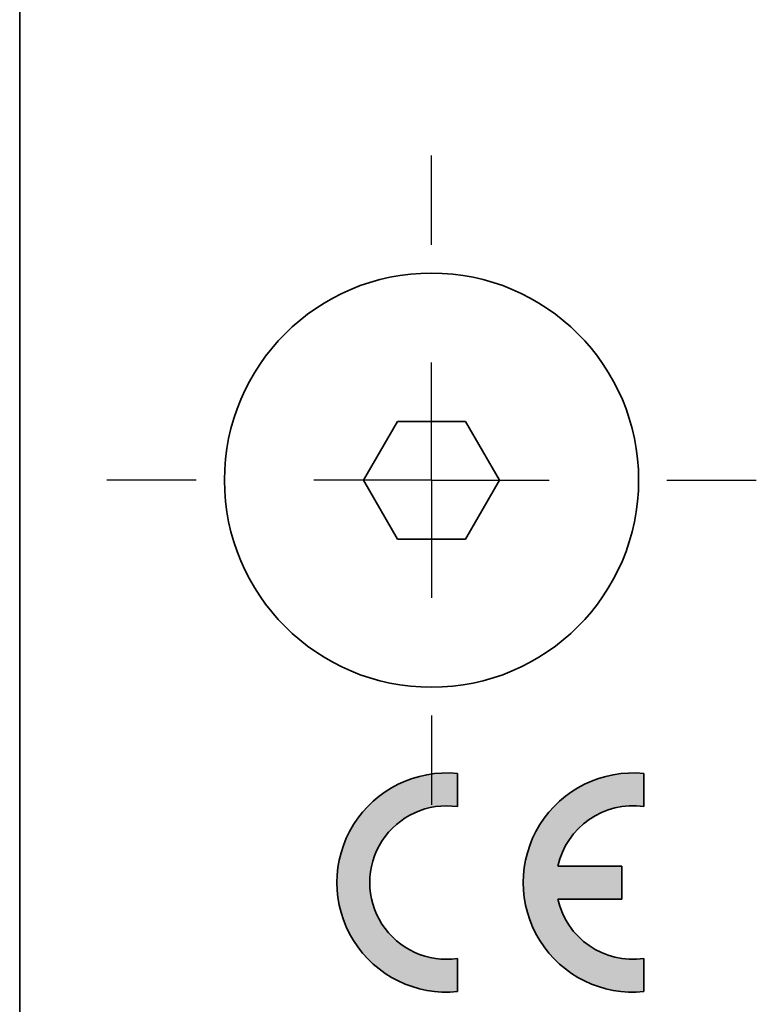
# Model space of a CAD drawing. Units: millimetres. Extents: x 0 to 210, y 0 to 297.
# Drawn here: x 184 to 195, y 187 to 201 of the extents above; entities that cross this region are included whole.
import ezdxf

# ---------------------------------------------------------------- set-up
doc = ezdxf.new("R2010")
doc.units = ezdxf.units.MM
doc.layers.add('CENTERLINE', color=7, linetype='Continuous')

# ---------------------------------------------------------------- blocks, each defined once
blk = doc.blocks.new('SW_CENTERMARKSYMBOL_27')
at = {"layer": 'CENTERLINE', "color": 0}
for p, q in [((0, 3.3333333333), (0, 4.6)), ((0, 0), (0, 1.6666666667)), ((-3.3333333333, 0), (-4.6, 0)), ((0, 0), (-1.6666666667, 0)), ((0, 0), (0, -1.6666666667)), ((0, 0), (1.6666666667, 0)), ((3.3333333333, 0), (4.6, 0)), ((0, -3.3333333333), (0, -4.6))]:
    blk.add_line(p, q, dxfattribs=at)

msp = doc.modelspace()

# ---------------------------------------------------------------- hatches: boundary and pattern name
at = {"linetype": 'Continuous'}
h = msp.add_hatch(color=7, dxfattribs=at)
edge = h.paths.add_edge_path(flags=0)
edge.add_line((190.6811409435873, 190.1512434860057), (190.6811409435873, 190.6204418659229))
edge.add_arc((190.5258631658095, 189.0754474844157), 1.552777777777778, 84.26082952273354, 275.7391704772683)
edge.add_line((190.6811409435873, 187.5304531029084), (190.6811409435873, 187.9996514828257))
edge.add_arc((190.5258631658095, 189.0754474844157), 1.086944444444449, 81.78678929826162, 278.2132107017393, ccw=False)
h = msp.add_hatch(color=7, dxfattribs=at)
edge = h.paths.add_edge_path(flags=0)
edge.add_line((193.3208631658095, 190.1512434860057), (193.3208631658095, 190.6204418659229))
edge.add_arc((193.1655853880317, 189.0754474844157), 1.552777777777778, 84.26082952273342, 275.7391704772682)
edge.add_line((193.3208631658095, 187.5304531029084), (193.3208631658095, 187.9996514828257))
edge.add_arc((193.1655853880317, 189.0754474844157), 1.086944444444446, 192.373625116189, 278.21321070173906, ccw=False)
edge.add_line((192.103889550375, 188.842530817749), (193.010307610254, 188.842530817749))
edge.add_line((193.010307610254, 188.842530817749), (193.010307610254, 189.3083641510823))
edge.add_line((193.010307610254, 189.3083641510823), (192.103889550375, 189.3083641510823))
edge.add_arc((193.1655853880317, 189.0754474844157), 1.086944444444444, 81.7867892982614, 167.6263748838116, ccw=False)

# ---------------------------------------------------------------- linework, layer by layer
at = {"color": 7, "linetype": 'Continuous', "lineweight": 35}
for p, q in [((184.4803076103, 256.4421141511), (184.4803076103, 113.1087808177)), ((189.3513904949, 194.7754474844), (189.8325157193, 195.6087808177)), ((189.8325157193, 195.6087808177), (190.7947661679, 195.6087808177)), ((190.7947661679, 195.6087808177), (191.2758913922, 194.7754474844)), ((189.8325157193, 193.9421141511), (189.3513904949, 194.7754474844)), ((191.2758913922, 194.7754474844), (190.7947661679, 193.9421141511)), ((190.7947661679, 193.9421141511), (189.8325157193, 193.9421141511)), ((190.6811409436, 190.151243486), (190.6811409436, 190.6204418659)), ((193.3208631658, 190.151243486), (193.3208631658, 190.6204418659)), ((193.0103076103, 189.3083641511), (192.1038895504, 189.3083641511)), ((193.0103076103, 188.8425308177), (193.0103076103, 189.3083641511)), ((192.1038895504, 188.8425308177), (193.0103076103, 188.8425308177)), ((190.6811409436, 187.5304531029), (190.6811409436, 187.9996514828)), ((193.3208631658, 187.5304531029), (193.3208631658, 187.9996514828))]:
    msp.add_line(p, q, dxfattribs=at)
msp.add_circle((190.3136409436, 194.7754474844), 2.933333333333337, dxfattribs=at)
for centre, radius, start, end in [((190.5258631658, 189.0754474844), 1.552777777777776, 84.2608295227, 275.7391704773), ((193.165585388, 189.0754474844), 1.552777777777779, 84.2608295227, 275.7391704773), ((190.5258631658, 189.0754474844), 1.086944444444457, 81.7867892983, 278.2132107017), ((193.165585388, 189.0754474844), 1.08694444444447, 81.7867892983, 167.6263748838), ((193.165585388, 189.0754474844), 1.086944444444476, 192.3736251162, 278.2132107017)]:
    msp.add_arc(centre, radius, start, end, dxfattribs=at)

# ---------------------------------------------------------------- block references
at = {"layer": 'CENTERLINE', "color": 7}
msp.add_blockref('SW_CENTERMARKSYMBOL_27', (190.3136409436, 194.7754474844), dxfattribs=at)

doc.saveas('drawing.dxf')
